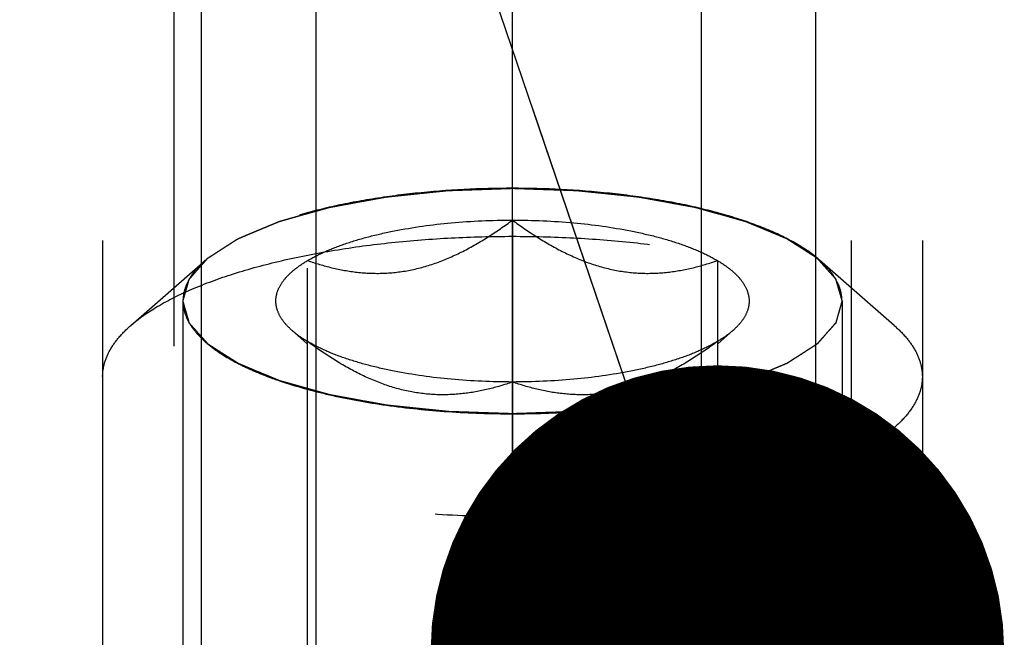
# Model space of a CAD drawing. Units: millimetres. Extents: x 0 to 594, y 0 to 420.
# Drawn here: x 309 to 315, y 292 to 296 of the extents above; entities that cross this region are included whole.
import ezdxf

# ---------------------------------------------------------------- set-up
doc = ezdxf.new("R2010")
doc.units = ezdxf.units.MM
doc.header["$LTSCALE"] = 32.67
doc.linetypes.add('CENTER', pattern=[0.6, 0.375, -0.075, 0.075, -0.075])
doc.linetypes.add('HIDDEN', pattern=[0.2, 0.1, -0.1])
doc.layers.get('0').update_dxf_attribs({"linetype": 'CONTINUOUS'})
for name, color, linetype in [('10021808_HP_HL', 7, 'CONTINUOUS'), ('10058670_AXIS', 7, 'CONTINUOUS'), ('10058670_CL', 7, 'CONTINUOUS'), ('10058670_HL', 7, 'CONTINUOUS'), ('231038-001-02-ED1_CL', 7, 'CONTINUOUS')]:
    doc.layers.add(name, color=color, linetype=linetype)
doc.styles.get("Standard").update_dxf_attribs({"font": 'TXT.SHX', "width": 0.7})
doc.dimstyles.get("Standard").update_dxf_attribs({"dimtxt": 3.5, "dimasz": 3.5, "dimexe": 0.18, "dimexo": 0.0625, "dimgap": 0.09, "dimtad": 1, "dimdec": 3, "dimdsep": 46, "dimtxsty": 'STANDARD', "dimblk": '_FILLED', "dimblk1": '_FILLED', "dimblk2": '_FILLED', "dimcen": 0.09, "dimclrt": 2, "dimadec": 0, "dimazin": 0, "dimtol": 1, "dimtp": 0.005, "dimtm": 0.005, "dimtfac": 1, "dimtdec": 3, "dimtofl": 0, "dimtmove": 0, "dimatfit": 3, "dimldrblk": '_FILLED', "dimfxl": 1, "dimtolj": 1, "dimarcsym": 0})

# ---------------------------------------------------------------- blocks, each defined once
blk = doc.blocks.new('_FILLED')
at = {"color": 0, "linetype": 'BYBLOCK'}
blk.add_solid([(0, 0), (-1, 0.125), (-1, -0.125)], dxfattribs=at)

msp = doc.modelspace()

# ---------------------------------------------------------------- linework, layer by layer
at = {"layer": '10021808_HP_HL', "color": 6, "linetype": 'HIDDEN'}
for p, q in [((311.9047, 294.866), (311.9047, 291.0596)), ((309.5762, 294.2231), (310.0325, 294.6225)), ((310.6547, 291.3064), (310.6547, 294.6192)), ((313.1547, 294.6192), (313.1547, 291.3064)), ((314.2332, 294.2231), (313.7768, 294.6225)), ((309.8947, 294.3723), (309.8947, 289.9182)), ((313.9147, 294.3723), (313.9147, 289.9182)), ((310.5603, 294.1927), (310.6526, 294.1119)), ((313.2491, 294.1927), (313.1568, 294.1119)), ((309.4047, 293.9119), (309.4047, 290.3786)), ((314.4047, 293.9119), (314.4047, 290.3786))]:
    msp.add_line(p, q, dxfattribs=at)
for points, knots in [([(309.8947, 294.3723), (309.8963, 294.3779), (309.8995, 294.389), (309.9042, 294.4057), (309.909, 294.4224), (309.9138, 294.4391), (309.9178, 294.453), (309.921, 294.4641), (309.9234, 294.4725), (309.9254, 294.4794), (309.927, 294.485), (309.9282, 294.4892), (309.9294, 294.4933), (309.9304, 294.4968), (309.9312, 294.4996), (309.9317, 294.5013), (309.9321, 294.5027), (309.9324, 294.5038), (309.9326, 294.5046), (309.9328, 294.5053), (309.9329, 294.5056), (309.9329, 294.5059), (309.9332, 294.5061), (309.9335, 294.5064), (309.934, 294.507), (309.9347, 294.5079), (309.9356, 294.5089), (309.9368, 294.5102), (309.9383, 294.5119), (309.9406, 294.5146), (309.9436, 294.5179), (309.9471, 294.5219), (309.9507, 294.5259), (309.9554, 294.5313), (309.9613, 294.538), (309.9684, 294.546), (309.9778, 294.5567), (309.9896, 294.5701), (310.0015, 294.5835), (310.0109, 294.5942), (310.018, 294.6022), (310.0239, 294.6089), (310.0286, 294.6142), (310.0322, 294.6183), (310.0357, 294.6223), (310.0387, 294.6256), (310.041, 294.6283), (310.0425, 294.63), (310.0437, 294.6313), (310.0446, 294.6323), (310.0453, 294.6331), (310.0458, 294.6337), (310.0461, 294.6341), (310.0463, 294.6343), (310.0467, 294.6345), (310.0472, 294.6348), (310.048, 294.6354), (310.0492, 294.6362), (310.0507, 294.6371), (310.0526, 294.6383), (310.055, 294.6399), (310.0588, 294.6423), (310.0636, 294.6454), (310.0694, 294.6491), (310.0751, 294.6528), (310.0828, 294.6578), (310.0924, 294.6639), (310.1039, 294.6713), (310.1192, 294.6812), (310.1384, 294.6935), (310.1576, 294.7059), (310.173, 294.7157), (310.1845, 294.7232), (310.1941, 294.7293), (310.2017, 294.7343), (310.2075, 294.738), (310.2132, 294.7417), (310.218, 294.7447), (310.2219, 294.7472), (310.2243, 294.7488), (310.2262, 294.75), (310.2276, 294.7509), (310.2288, 294.7517), (310.2297, 294.7522), (310.2302, 294.7525), (310.2305, 294.7528), (310.231, 294.753), (310.2317, 294.7533), (310.2328, 294.7537), (310.2345, 294.7544), (310.2364, 294.7552), (310.2391, 294.7563), (310.2424, 294.7577), (310.2476, 294.7599), (310.2542, 294.7627), (310.2621, 294.766), (310.27, 294.7693), (310.2806, 294.7737), (310.2937, 294.7792), (310.3095, 294.7858), (310.3306, 294.7946), (310.3569, 294.8056), (310.3833, 294.8166), (310.4044, 294.8254), (310.4202, 294.832), (310.4333, 294.8375), (310.4439, 294.8419), (310.4518, 294.8452), (310.4597, 294.8485), (310.4663, 294.8513), (310.4715, 294.8535), (310.4748, 294.8549), (310.4775, 294.856), (310.4794, 294.8568), (310.4811, 294.8575), (310.4824, 294.858), (310.4833, 294.8585), (310.4846, 294.8588), (310.4861, 294.8592), (310.4881, 294.8598), (310.4905, 294.8604), (310.4937, 294.8613), (310.4976, 294.8624), (310.5039, 294.8642), (310.5118, 294.8664), (310.5213, 294.8691), (310.5308, 294.8717), (310.5434, 294.8753), (310.5592, 294.8797), (310.5781, 294.8851), (310.6034, 294.8922), (310.635, 294.901), (310.6665, 294.9099), (310.6918, 294.917), (310.7107, 294.9223), (310.7297, 294.9276), (310.7455, 294.9321), (310.7581, 294.9356), (310.766, 294.9378), (310.7723, 294.9396), (310.777, 294.9409), (310.781, 294.942), (310.7838, 294.9428), (310.7854, 294.9433), (310.7865, 294.9436), (310.7879, 294.9438), (310.7897, 294.9442), (310.7928, 294.9448), (310.7973, 294.9456), (310.8027, 294.9466), (310.8099, 294.9479), (310.8189, 294.9495), (310.8333, 294.9522), (310.8513, 294.9555), (310.873, 294.9595), (310.8946, 294.9634), (310.9234, 294.9687), (310.9594, 294.9753), (310.9954, 294.9819), (311.0242, 294.9872), (311.0458, 294.9912), (311.0674, 294.9951), (311.0854, 294.9984), (311.0998, 295.0011), (311.1088, 295.0027), (311.116, 295.004), (311.1214, 295.005), (311.1259, 295.0058), (311.1291, 295.0064), (311.1309, 295.0068), (311.1322, 295.007), (311.1337, 295.0072), (311.1357, 295.0074), (311.1391, 295.0077), (311.144, 295.0082), (311.1498, 295.0088), (311.1576, 295.0097), (311.1674, 295.0107), (311.183, 295.0123), (311.2026, 295.0144), (311.226, 295.0168), (311.2495, 295.0193), (311.2807, 295.0225), (311.3198, 295.0266), (311.3589, 295.0307), (311.3902, 295.034), (311.4136, 295.0364), (311.437, 295.0389), (311.4566, 295.0409), (311.4722, 295.0426), (311.482, 295.0436), (311.4898, 295.0444), (311.4957, 295.045), (311.5005, 295.0455), (311.504, 295.0459), (311.5059, 295.0461), (311.5074, 295.0463), (311.5089, 295.0463), (311.511, 295.0464), (311.5146, 295.0465), (311.5198, 295.0467), (311.526, 295.0469), (311.5343, 295.0472), (311.5446, 295.0475), (311.5612, 295.0481), (311.5819, 295.0488), (311.6067, 295.0496), (311.6315, 295.0505), (311.6646, 295.0516), (311.706, 295.053), (311.7557, 295.0547), (311.8219, 295.057), (311.8716, 295.0587), (311.9047, 295.0598)], [0, 0, 0, 0, 0.015625, 0.03125, 0.046875, 0.0625, 0.078125, 0.085938, 0.09375, 0.101562, 0.105469, 0.109375, 0.113281, 0.117188, 0.119141, 0.121094, 0.12207, 0.123047, 0.124023, 0.124512, 0.124756, 0.125, 0.125244, 0.125488, 0.125977, 0.126953, 0.12793, 0.128906, 0.130859, 0.132812, 0.136719, 0.140625, 0.144531, 0.148438, 0.15625, 0.164062, 0.171875, 0.1875, 0.203125, 0.210938, 0.21875, 0.226562, 0.230469, 0.234375, 0.238281, 0.242188, 0.244141, 0.246094, 0.24707, 0.248047, 0.249023, 0.249512, 0.249756, 0.25, 0.250244, 0.250488, 0.250977, 0.251953, 0.25293, 0.253906, 0.255859, 0.257812, 0.261719, 0.265625, 0.269531, 0.273438, 0.28125, 0.289062, 0.296875, 0.3125, 0.328125, 0.335938, 0.34375, 0.351562, 0.355469, 0.359375, 0.363281, 0.367188, 0.369141, 0.371094, 0.37207, 0.373047, 0.374023, 0.374512, 0.374756, 0.375, 0.375244, 0.375488, 0.375977, 0.376953, 0.37793, 0.378906, 0.380859, 0.382812, 0.386719, 0.390625, 0.394531, 0.398438, 0.40625, 0.414062, 0.421875, 0.4375, 0.453125, 0.460938, 0.46875, 0.476562, 0.480469, 0.484375, 0.488281, 0.492188, 0.494141, 0.496094, 0.49707, 0.498047, 0.499023, 0.499512, 0.5, 0.500488, 0.500977, 0.501953, 0.50293, 0.503906, 0.505859, 0.507812, 0.511719, 0.515625, 0.519531, 0.523438, 0.53125, 0.539062, 0.546875, 0.5625, 0.578125, 0.585938, 0.59375, 0.601562, 0.609375, 0.613281, 0.617188, 0.619141, 0.621094, 0.623047, 0.624023, 0.624512, 0.625, 0.625488, 0.625977, 0.626953, 0.628906, 0.630859, 0.632812, 0.636719, 0.640625, 0.648438, 0.65625, 0.664062, 0.671875, 0.6875, 0.703125, 0.710938, 0.71875, 0.726562, 0.734375, 0.738281, 0.742188, 0.744141, 0.746094, 0.748047, 0.749023, 0.749512, 0.75, 0.750488, 0.750977, 0.751953, 0.753906, 0.755859, 0.757812, 0.761719, 0.765625, 0.773438, 0.78125, 0.789062, 0.796875, 0.8125, 0.828125, 0.835938, 0.84375, 0.851562, 0.859375, 0.863281, 0.867188, 0.869141, 0.871094, 0.873047, 0.874023, 0.874512, 0.875, 0.875488, 0.875977, 0.876953, 0.878906, 0.880859, 0.882812, 0.886719, 0.890625, 0.898438, 0.90625, 0.914062, 0.921875, 0.9375, 0.953125, 0.96875, 1, 1, 1, 1]), ([(313.7768, 294.6225), (313.7368, 294.6576), (313.6403, 294.7241), (313.4703, 294.8075), (313.266, 294.8816), (313.0318, 294.9446), (312.7726, 294.9952), (312.3951, 295.0454), (311.9047, 295.0696), (311.4142, 295.0454), (311.0367, 294.9952), (310.7776, 294.9446), (310.5434, 294.8816), (310.3391, 294.8075), (310.1691, 294.7241), (310.0726, 294.6576), (310.0325, 294.6225)], [0, 0, 0, 0, 0.040922, 0.089406, 0.145196, 0.207584, 0.275558, 0.347893, 0.5, 0.652107, 0.724442, 0.792416, 0.854804, 0.910594, 0.959078, 1, 1, 1, 1]), ([(311.9047, 295.0598), (311.9372, 295.0587), (311.986, 295.0571), (312.0511, 295.0549), (312.0999, 295.0532), (312.1406, 295.0519), (312.1731, 295.0508), (312.1975, 295.05), (312.2219, 295.0492), (312.2422, 295.0485), (312.2585, 295.0479), (312.2687, 295.0476), (312.2768, 295.0473), (312.2829, 295.0471), (312.288, 295.0469), (312.2915, 295.0468), (312.2936, 295.0467), (312.2951, 295.0467), (312.2966, 295.0465), (312.2985, 295.0464), (312.3019, 295.046), (312.3068, 295.0455), (312.3127, 295.0449), (312.3205, 295.0441), (312.3303, 295.0431), (312.3459, 295.0415), (312.3655, 295.0394), (312.389, 295.037), (312.4124, 295.0346), (312.4437, 295.0314), (312.4829, 295.0273), (312.522, 295.0233), (312.5533, 295.02), (312.5767, 295.0176), (312.6002, 295.0152), (312.6198, 295.0132), (312.6354, 295.0116), (312.6452, 295.0105), (312.653, 295.0097), (312.6589, 295.0091), (312.6638, 295.0086), (312.6672, 295.0083), (312.6692, 295.0081), (312.6707, 295.008), (312.672, 295.0077), (312.6738, 295.0074), (312.6769, 295.0068), (312.6815, 295.006), (312.6869, 295.005), (312.6941, 295.0037), (312.7031, 295.002), (312.7175, 294.9994), (312.7356, 294.9961), (312.7572, 294.9922), (312.7789, 294.9882), (312.8077, 294.983), (312.8438, 294.9764), (312.8799, 294.9699), (312.9088, 294.9646), (312.9304, 294.9607), (312.9521, 294.9567), (312.9701, 294.9535), (312.9845, 294.9508), (312.9935, 294.9492), (313.0008, 294.9479), (313.0062, 294.9469), (313.0107, 294.9461), (313.0138, 294.9455), (313.0156, 294.9452), (313.017, 294.945), (313.0182, 294.9446), (313.0198, 294.9442), (313.0226, 294.9434), (313.0267, 294.9422), (313.0315, 294.9409), (313.0379, 294.9391), (313.046, 294.9368), (313.0588, 294.9332), (313.0749, 294.9287), (313.0942, 294.9233), (313.1135, 294.9179), (313.1393, 294.9107), (313.1715, 294.9017), (313.2037, 294.8927), (313.2294, 294.8855), (313.2487, 294.8801), (313.2648, 294.8756), (313.2777, 294.872), (313.2873, 294.8693), (313.297, 294.8666), (313.305, 294.8643), (313.3115, 294.8625), (313.3155, 294.8614), (313.3187, 294.8605), (313.3211, 294.8598), (313.3231, 294.8592), (313.3246, 294.8588), (313.3253, 294.8586), (313.326, 294.8585), (313.3264, 294.8582), (313.3271, 294.858), (313.3282, 294.8575), (313.3299, 294.8568), (313.3318, 294.856), (313.3344, 294.8549), (313.3376, 294.8536), (313.3428, 294.8514), (313.3493, 294.8487), (313.3571, 294.8455), (313.3649, 294.8422), (313.3752, 294.8379), (313.3882, 294.8325), (313.4038, 294.826), (313.4245, 294.8174), (313.4505, 294.8066), (313.4764, 294.7958), (313.4971, 294.7872), (313.5127, 294.7807), (313.5257, 294.7753), (313.5361, 294.771), (313.5438, 294.7677), (313.5516, 294.7645), (313.5581, 294.7618), (313.5633, 294.7596), (313.5665, 294.7583), (313.5691, 294.7572), (313.5711, 294.7564), (313.5727, 294.7557), (313.5738, 294.7552), (313.5745, 294.755), (313.575, 294.7548), (313.5753, 294.7545), (313.5758, 294.7542), (313.5766, 294.7537), (313.5779, 294.7529), (313.5793, 294.752), (313.5812, 294.7508), (313.5836, 294.7492), (313.5875, 294.7468), (313.5923, 294.7437), (313.5981, 294.74), (313.6039, 294.7363), (313.6116, 294.7314), (313.6213, 294.7252), (313.6329, 294.7178), (313.6483, 294.708), (313.6676, 294.6956), (313.687, 294.6833), (313.7024, 294.6735), (313.714, 294.6661), (313.7236, 294.6599), (313.7314, 294.655), (313.7372, 294.6513), (313.743, 294.6476), (313.7478, 294.6445), (313.7516, 294.6421), (313.7541, 294.6405), (313.756, 294.6393), (313.7574, 294.6384), (313.7586, 294.6376), (313.7595, 294.6371), (313.76, 294.6368), (313.7604, 294.6365), (313.7605, 294.6363), (313.7609, 294.6359), (313.7614, 294.6354), (313.7621, 294.6345), (313.763, 294.6335), (313.7642, 294.6322), (313.7657, 294.6305), (313.7681, 294.6278), (313.7711, 294.6245), (313.7747, 294.6205), (313.7783, 294.6165), (313.783, 294.6111), (313.789, 294.6044), (313.7962, 294.5964), (313.8057, 294.5857), (313.8177, 294.5724), (313.8296, 294.559), (313.8392, 294.5483), (313.8463, 294.5403), (313.8523, 294.5336), (313.8571, 294.5283), (313.8607, 294.5243), (313.8643, 294.5202), (313.8673, 294.5169), (313.8696, 294.5142), (313.8711, 294.5126), (313.8723, 294.5112), (313.8732, 294.5102), (313.874, 294.5094), (313.8745, 294.5088), (313.8748, 294.5085), (313.8751, 294.5082), (313.8751, 294.5079), (313.8752, 294.5076), (313.8754, 294.507), (313.8756, 294.5061), (313.876, 294.505), (313.8764, 294.5036), (313.8769, 294.5018), (313.8777, 294.499), (313.8787, 294.4955), (313.88, 294.4912), (313.8812, 294.487), (313.8829, 294.4813), (313.8849, 294.4742), (313.8874, 294.4658), (313.8907, 294.4544), (313.8948, 294.4403), (313.8998, 294.4233), (313.9048, 294.4063), (313.9097, 294.3893), (313.913, 294.378), (313.9147, 294.3723)], [0, 0, 0, 0, 0.03125, 0.046875, 0.0625, 0.078125, 0.085938, 0.09375, 0.101562, 0.109375, 0.113281, 0.117188, 0.119141, 0.121094, 0.123047, 0.124023, 0.124512, 0.125, 0.125488, 0.125977, 0.126953, 0.128906, 0.130859, 0.132812, 0.136719, 0.140625, 0.148438, 0.15625, 0.164062, 0.171875, 0.1875, 0.203125, 0.210938, 0.21875, 0.226562, 0.234375, 0.238281, 0.242188, 0.244141, 0.246094, 0.248047, 0.249023, 0.249512, 0.25, 0.250488, 0.250977, 0.251953, 0.253906, 0.255859, 0.257812, 0.261719, 0.265625, 0.273438, 0.28125, 0.289062, 0.296875, 0.3125, 0.328125, 0.335938, 0.34375, 0.351562, 0.359375, 0.363281, 0.367188, 0.369141, 0.371094, 0.373047, 0.374023, 0.374512, 0.375, 0.375488, 0.375977, 0.376953, 0.378906, 0.380859, 0.382812, 0.386719, 0.390625, 0.398438, 0.40625, 0.414062, 0.421875, 0.4375, 0.453125, 0.460938, 0.46875, 0.476562, 0.480469, 0.484375, 0.488281, 0.492188, 0.494141, 0.496094, 0.49707, 0.498047, 0.499023, 0.499512, 0.499756, 0.5, 0.500244, 0.500488, 0.500977, 0.501953, 0.50293, 0.503906, 0.505859, 0.507812, 0.511719, 0.515625, 0.519531, 0.523438, 0.53125, 0.539062, 0.546875, 0.5625, 0.578125, 0.585938, 0.59375, 0.601562, 0.605469, 0.609375, 0.613281, 0.617188, 0.619141, 0.621094, 0.62207, 0.623047, 0.624023, 0.624512, 0.624756, 0.625, 0.625244, 0.625488, 0.625977, 0.626953, 0.62793, 0.628906, 0.630859, 0.632812, 0.636719, 0.640625, 0.644531, 0.648438, 0.65625, 0.664062, 0.671875, 0.6875, 0.703125, 0.710938, 0.71875, 0.726562, 0.730469, 0.734375, 0.738281, 0.742188, 0.744141, 0.746094, 0.74707, 0.748047, 0.749023, 0.749512, 0.749756, 0.75, 0.750244, 0.750488, 0.750977, 0.751953, 0.75293, 0.753906, 0.755859, 0.757812, 0.761719, 0.765625, 0.769531, 0.773438, 0.78125, 0.789062, 0.796875, 0.8125, 0.828125, 0.835938, 0.84375, 0.851562, 0.855469, 0.859375, 0.863281, 0.867188, 0.869141, 0.871094, 0.87207, 0.873047, 0.874023, 0.874512, 0.874756, 0.875, 0.875244, 0.875488, 0.875977, 0.876953, 0.87793, 0.878906, 0.880859, 0.882812, 0.886719, 0.890625, 0.894531, 0.898438, 0.90625, 0.914062, 0.921875, 0.9375, 0.953125, 0.96875, 0.984375, 1, 1, 1, 1]), ([(310.6547, 294.6192), (310.6885, 294.6392), (310.7636, 294.6769), (310.8881, 294.7247), (311.0297, 294.7667), (311.2447, 294.8153), (311.5381, 294.8554), (311.78, 294.866), (311.9047, 294.866)], [0, 0, 0, 0, 0.091603, 0.195506, 0.310715, 0.435913, 0.709254, 1, 1, 1, 1]), ([(310.6547, 294.6192), (310.7035, 294.6023), (310.8032, 294.5726), (310.9581, 294.5444), (311.1185, 294.5377), (311.2822, 294.5569), (311.4453, 294.603), (311.6044, 294.6731), (311.7581, 294.7621), (311.8563, 294.8302), (311.9047, 294.866)], [0, 0, 0, 0, 0.115992, 0.23326, 0.352693, 0.475311, 0.601742, 0.731838, 0.864871, 1, 1, 1, 1]), ([(311.9047, 294.866), (312.0293, 294.866), (312.2713, 294.8554), (312.5647, 294.8153), (312.7796, 294.7667), (312.9213, 294.7247), (313.0458, 294.6769), (313.1209, 294.6392), (313.1547, 294.6192)], [0, 0, 0, 0, 0.290746, 0.564087, 0.689285, 0.804494, 0.908397, 1, 1, 1, 1]), ([(311.9047, 294.866), (311.953, 294.8302), (312.0512, 294.7621), (312.2049, 294.6731), (312.3641, 294.603), (312.5271, 294.5569), (312.6908, 294.5377), (312.8513, 294.5444), (313.0062, 294.5726), (313.1059, 294.6023), (313.1547, 294.6192)], [0, 0, 0, 0, 0.135129, 0.268162, 0.398258, 0.52469, 0.647307, 0.76674, 0.884008, 1, 1, 1, 1]), ([(309.5762, 294.2231), (309.626, 294.2667), (309.746, 294.3494), (309.9575, 294.4531), (310.2116, 294.5453), (310.5028, 294.6237), (310.8251, 294.6866), (311.1714, 294.7326), (311.5339, 294.7607), (311.9047, 294.7701), (312.2754, 294.7607), (312.638, 294.7326), (312.9842, 294.6866), (313.3065, 294.6237), (313.5978, 294.5453), (313.8519, 294.4531), (314.0633, 294.3494), (314.1833, 294.2667), (314.2332, 294.2231)], [0, 0, 0, 0, 0.040919, 0.089399, 0.145183, 0.207565, 0.275532, 0.347859, 0.423171, 0.5, 0.576829, 0.652141, 0.724468, 0.792435, 0.854817, 0.910601, 0.959081, 1, 1, 1, 1]), ([(310.0325, 294.6225), (310.0111, 294.6038), (309.9729, 294.5658), (309.9283, 294.5031), (309.901, 294.4384), (309.8947, 294.3938), (309.8947, 294.3723)], [0, 0, 0, 0, 0.289869, 0.54755, 0.780633, 1, 1, 1, 1]), ([(310.5602, 294.1927), (310.542, 294.2087), (310.51, 294.2412), (310.4754, 294.2962), (310.4591, 294.3534), (310.4626, 294.4115), (310.4855, 294.468), (310.5262, 294.5222), (310.5837, 294.5738), (310.6295, 294.6042), (310.6547, 294.6192)], [0, 0, 0, 0, 0.135208, 0.252847, 0.358852, 0.461758, 0.57098, 0.694238, 0.836487, 1, 1, 1, 1]), ([(313.1547, 294.6192), (313.1799, 294.6042), (313.2257, 294.5738), (313.2832, 294.5222), (313.3238, 294.468), (313.3467, 294.4115), (313.3502, 294.3534), (313.3339, 294.2962), (313.2994, 294.2412), (313.2673, 294.2087), (313.2491, 294.1927)], [0, 0, 0, 0, 0.163513, 0.305762, 0.42902, 0.538242, 0.641148, 0.747153, 0.864792, 1, 1, 1, 1]), ([(313.9147, 294.3723), (313.9147, 294.3938), (313.9084, 294.4384), (313.881, 294.5031), (313.8365, 294.5658), (313.7982, 294.6038), (313.7768, 294.6225)], [0, 0, 0, 0, 0.219367, 0.45245, 0.710131, 1, 1, 1, 1]), ([(311.9047, 293.6849), (311.8721, 293.686), (311.8233, 293.6876), (311.7583, 293.6898), (311.7095, 293.6914), (311.6688, 293.6928), (311.6363, 293.6939), (311.6119, 293.6947), (311.5875, 293.6955), (311.5671, 293.6962), (311.5509, 293.6967), (311.5407, 293.6971), (311.5326, 293.6974), (311.5265, 293.6976), (311.5214, 293.6977), (311.5178, 293.6978), (311.5158, 293.6979), (311.5142, 293.6979), (311.5128, 293.6981), (311.5108, 293.6983), (311.5074, 293.6987), (311.5025, 293.6992), (311.4967, 293.6998), (311.4888, 293.7006), (311.4791, 293.7016), (311.4634, 293.7032), (311.4439, 293.7052), (311.4204, 293.7077), (311.3969, 293.7101), (311.3656, 293.7133), (311.3265, 293.7174), (311.2874, 293.7214), (311.2561, 293.7246), (311.2326, 293.7271), (311.2091, 293.7295), (311.1896, 293.7315), (311.1739, 293.7331), (311.1642, 293.7341), (311.1563, 293.7349), (311.1505, 293.7355), (311.1456, 293.736), (311.1421, 293.7364), (311.1402, 293.7366), (311.1387, 293.7367), (311.1374, 293.737), (311.1356, 293.7373), (311.1324, 293.7379), (311.1279, 293.7387), (311.1225, 293.7397), (311.1153, 293.741), (311.1063, 293.7427), (311.0918, 293.7453), (311.0738, 293.7486), (311.0521, 293.7525), (311.0305, 293.7564), (311.0016, 293.7617), (310.9655, 293.7682), (310.9295, 293.7748), (310.9006, 293.7801), (310.879, 293.784), (310.8573, 293.7879), (310.8393, 293.7912), (310.8248, 293.7938), (310.8158, 293.7955), (310.8086, 293.7968), (310.8032, 293.7978), (310.7987, 293.7986), (310.7955, 293.7992), (310.7937, 293.7995), (310.7923, 293.7997), (310.7912, 293.8001), (310.7895, 293.8005), (310.7867, 293.8013), (310.7827, 293.8024), (310.7779, 293.8038), (310.7714, 293.8056), (310.7634, 293.8078), (310.7505, 293.8114), (310.7344, 293.816), (310.7151, 293.8214), (310.6958, 293.8268), (310.6701, 293.834), (310.6379, 293.843), (310.6057, 293.852), (310.5799, 293.8592), (310.5606, 293.8646), (310.5445, 293.8691), (310.5317, 293.8727), (310.522, 293.8754), (310.5124, 293.8781), (310.5043, 293.8804), (310.4979, 293.8822), (310.4939, 293.8833), (310.4906, 293.8842), (310.4882, 293.8849), (310.4862, 293.8854), (310.4848, 293.8858), (310.484, 293.8861), (310.4834, 293.8862), (310.4829, 293.8864), (310.4823, 293.8867), (310.4811, 293.8872), (310.4795, 293.8878), (310.4776, 293.8887), (310.475, 293.8897), (310.4717, 293.8911), (310.4665, 293.8932), (310.46, 293.8959), (310.4523, 293.8992), (310.4445, 293.9024), (310.4341, 293.9067), (310.4211, 293.9121), (310.4056, 293.9186), (310.3848, 293.9273), (310.3589, 293.9381), (310.333, 293.9489), (310.3122, 293.9575), (310.2966, 293.964), (310.2837, 293.9694), (310.2733, 293.9737), (310.2655, 293.9769), (310.2577, 293.9802), (310.2513, 293.9829), (310.2461, 293.985), (310.2428, 293.9864), (310.2402, 293.9875), (310.2383, 293.9883), (310.2367, 293.989), (310.2355, 293.9894), (310.2349, 293.9897), (310.2344, 293.9899), (310.234, 293.9901), (310.2335, 293.9904), (310.2327, 293.991), (310.2315, 293.9918), (310.2301, 293.9927), (310.2281, 293.9939), (310.2257, 293.9954), (310.2218, 293.9979), (310.217, 294.001), (310.2112, 294.0047), (310.2054, 294.0084), (310.1977, 294.0133), (310.1881, 294.0195), (310.1765, 294.0269), (310.161, 294.0367), (310.1417, 294.049), (310.1224, 294.0613), (310.107, 294.0712), (310.0954, 294.0786), (310.0857, 294.0847), (310.078, 294.0897), (310.0722, 294.0934), (310.0664, 294.0971), (310.0616, 294.1001), (310.0577, 294.1026), (310.0553, 294.1041), (310.0534, 294.1054), (310.0519, 294.1063), (310.0507, 294.1071), (310.0499, 294.1076), (310.0494, 294.1079), (310.049, 294.1081), (310.0488, 294.1084), (310.0485, 294.1087), (310.048, 294.1093), (310.0472, 294.1102), (310.0463, 294.1112), (310.0451, 294.1125), (310.0436, 294.1142), (310.0413, 294.1168), (310.0383, 294.1202), (310.0347, 294.1242), (310.0311, 294.1282), (310.0263, 294.1335), (310.0204, 294.1402), (310.0132, 294.1482), (310.0036, 294.1589), (309.9917, 294.1723), (309.9797, 294.1857), (309.9702, 294.1964), (309.963, 294.2044), (309.957, 294.2111), (309.9523, 294.2164), (309.9487, 294.2204), (309.9451, 294.2244), (309.9421, 294.2278), (309.9397, 294.2304), (309.9382, 294.2321), (309.937, 294.2334), (309.9361, 294.2344), (309.9354, 294.2353), (309.9348, 294.2359), (309.9346, 294.2362), (309.9343, 294.2364), (309.9343, 294.2367), (309.9341, 294.2371), (309.934, 294.2377), (309.9337, 294.2386), (309.9334, 294.2396), (309.933, 294.2411), (309.9325, 294.2428), (309.9316, 294.2457), (309.9306, 294.2492), (309.9294, 294.2534), (309.9281, 294.2577), (309.9265, 294.2633), (309.9244, 294.2704), (309.9219, 294.2789), (309.9186, 294.2902), (309.9145, 294.3044), (309.9095, 294.3214), (309.9046, 294.3384), (309.8996, 294.3553), (309.8963, 294.3667), (309.8947, 294.3723)], [0, 0, 0, 0, 0.03125, 0.046875, 0.0625, 0.078125, 0.085938, 0.09375, 0.101562, 0.109375, 0.113281, 0.117188, 0.119141, 0.121094, 0.123047, 0.124023, 0.124512, 0.125, 0.125488, 0.125977, 0.126953, 0.128906, 0.130859, 0.132812, 0.136719, 0.140625, 0.148438, 0.15625, 0.164062, 0.171875, 0.1875, 0.203125, 0.210938, 0.21875, 0.226562, 0.234375, 0.238281, 0.242188, 0.244141, 0.246094, 0.248047, 0.249023, 0.249512, 0.25, 0.250488, 0.250977, 0.251953, 0.253906, 0.255859, 0.257812, 0.261719, 0.265625, 0.273438, 0.28125, 0.289062, 0.296875, 0.3125, 0.328125, 0.335938, 0.34375, 0.351562, 0.359375, 0.363281, 0.367188, 0.369141, 0.371094, 0.373047, 0.374023, 0.374512, 0.375, 0.375488, 0.375977, 0.376953, 0.378906, 0.380859, 0.382812, 0.386719, 0.390625, 0.398438, 0.40625, 0.414062, 0.421875, 0.4375, 0.453125, 0.460938, 0.46875, 0.476562, 0.480469, 0.484375, 0.488281, 0.492188, 0.494141, 0.496094, 0.49707, 0.498047, 0.499023, 0.499512, 0.499756, 0.5, 0.500244, 0.500488, 0.500977, 0.501953, 0.50293, 0.503906, 0.505859, 0.507812, 0.511719, 0.515625, 0.519531, 0.523438, 0.53125, 0.539062, 0.546875, 0.5625, 0.578125, 0.585938, 0.59375, 0.601562, 0.605469, 0.609375, 0.613281, 0.617188, 0.619141, 0.621094, 0.62207, 0.623047, 0.624023, 0.624512, 0.624756, 0.625, 0.625244, 0.625488, 0.625977, 0.626953, 0.62793, 0.628906, 0.630859, 0.632812, 0.636719, 0.640625, 0.644531, 0.648438, 0.65625, 0.664062, 0.671875, 0.6875, 0.703125, 0.710938, 0.71875, 0.726562, 0.730469, 0.734375, 0.738281, 0.742188, 0.744141, 0.746094, 0.74707, 0.748047, 0.749023, 0.749512, 0.749756, 0.75, 0.750244, 0.750488, 0.750977, 0.751953, 0.75293, 0.753906, 0.755859, 0.757812, 0.761719, 0.765625, 0.769531, 0.773438, 0.78125, 0.789062, 0.796875, 0.8125, 0.828125, 0.835938, 0.84375, 0.851562, 0.855469, 0.859375, 0.863281, 0.867188, 0.869141, 0.871094, 0.87207, 0.873047, 0.874023, 0.874512, 0.874756, 0.875, 0.875244, 0.875488, 0.875977, 0.876953, 0.87793, 0.878906, 0.880859, 0.882812, 0.886719, 0.890625, 0.894531, 0.898438, 0.90625, 0.914062, 0.921875, 0.9375, 0.953125, 0.96875, 0.984375, 1, 1, 1, 1]), ([(309.8947, 294.3723), (309.8947, 294.3496), (309.9017, 294.3025), (309.9323, 294.2343), (309.9818, 294.1684), (310.0494, 294.105), (310.1346, 294.0443), (310.2364, 293.9869), (310.3541, 293.9332), (310.5376, 293.8645), (310.7989, 293.7931), (311.1434, 293.7314), (311.5167, 293.6934), (311.9047, 293.6805), (312.2927, 293.6934), (312.666, 293.7314), (313.0104, 293.7931), (313.2718, 293.8645), (313.4553, 293.9332), (313.573, 293.9869), (313.6748, 294.0443), (313.7599, 294.105), (313.8276, 294.1684), (313.8771, 294.2343), (313.9076, 294.3025), (313.9147, 294.3496), (313.9147, 294.3723)], [0, 0, 0, 0, 0.015147, 0.031338, 0.04939, 0.069848, 0.093009, 0.118993, 0.14779, 0.179298, 0.249703, 0.32832, 0.412683, 0.5, 0.587317, 0.67168, 0.750297, 0.820702, 0.85221, 0.881007, 0.906991, 0.930152, 0.95061, 0.968662, 0.984853, 1, 1, 1, 1]), ([(313.9147, 294.3723), (313.9131, 294.3668), (313.9099, 294.3556), (313.9051, 294.339), (313.9003, 294.3223), (313.8955, 294.3056), (313.8915, 294.2917), (313.8884, 294.2805), (313.886, 294.2722), (313.884, 294.2652), (313.8824, 294.2597), (313.8812, 294.2555), (313.88, 294.2513), (313.879, 294.2478), (313.8782, 294.2451), (313.8777, 294.2433), (313.8773, 294.2419), (313.877, 294.2409), (313.8767, 294.24), (313.8766, 294.2394), (313.8765, 294.2391), (313.8764, 294.2388), (313.8762, 294.2386), (313.8759, 294.2382), (313.8754, 294.2376), (313.8746, 294.2368), (313.8737, 294.2358), (313.8726, 294.2345), (313.8711, 294.2328), (313.8687, 294.2301), (313.8658, 294.2268), (313.8622, 294.2228), (313.8587, 294.2187), (313.854, 294.2134), (313.8481, 294.2067), (313.841, 294.1987), (313.8315, 294.188), (313.8197, 294.1746), (313.8079, 294.1612), (313.7984, 294.1505), (313.7914, 294.1425), (313.7855, 294.1358), (313.7807, 294.1304), (313.7772, 294.1264), (313.7736, 294.1224), (313.7707, 294.1191), (313.7683, 294.1164), (313.7669, 294.1147), (313.7657, 294.1134), (313.7648, 294.1124), (313.764, 294.1115), (313.7635, 294.1109), (313.7632, 294.1106), (313.7631, 294.1104), (313.7626, 294.1101), (313.7622, 294.1098), (313.7613, 294.1093), (313.7601, 294.1085), (313.7587, 294.1076), (313.7568, 294.1064), (313.7544, 294.1048), (313.7505, 294.1023), (313.7457, 294.0993), (313.74, 294.0956), (313.7342, 294.0919), (313.7266, 294.0869), (313.717, 294.0807), (313.7055, 294.0733), (313.6901, 294.0635), (313.6709, 294.0511), (313.6517, 294.0388), (313.6364, 294.0289), (313.6249, 294.0215), (313.6153, 294.0153), (313.6076, 294.0104), (313.6019, 294.0067), (313.5961, 294.003), (313.5913, 293.9999), (313.5875, 293.9975), (313.5851, 293.9959), (313.5832, 293.9947), (313.5817, 293.9938), (313.5805, 293.993), (313.5797, 293.9924), (313.5792, 293.9921), (313.5789, 293.9919), (313.5783, 293.9917), (313.5777, 293.9914), (313.5765, 293.9909), (313.5749, 293.9902), (313.5729, 293.9894), (313.5703, 293.9883), (313.567, 293.9869), (313.5617, 293.9847), (313.5551, 293.982), (313.5472, 293.9787), (313.5393, 293.9754), (313.5288, 293.971), (313.5156, 293.9655), (313.4998, 293.9589), (313.4787, 293.9501), (313.4524, 293.9391), (313.4261, 293.9281), (313.405, 293.9192), (313.3892, 293.9126), (313.376, 293.9071), (313.3655, 293.9027), (313.3576, 293.8994), (313.3497, 293.8961), (313.3431, 293.8934), (313.3378, 293.8912), (313.3345, 293.8898), (313.3319, 293.8887), (313.3299, 293.8879), (313.3283, 293.8872), (313.3269, 293.8866), (313.326, 293.8862), (313.3248, 293.8859), (313.3232, 293.8854), (313.3212, 293.8849), (313.3189, 293.8842), (313.3157, 293.8833), (313.3118, 293.8822), (313.3054, 293.8805), (313.2975, 293.8782), (313.2881, 293.8756), (313.2786, 293.8729), (313.266, 293.8694), (313.2502, 293.8649), (313.2312, 293.8596), (313.206, 293.8525), (313.1744, 293.8436), (313.1428, 293.8348), (313.1176, 293.8277), (313.0986, 293.8224), (313.0797, 293.817), (313.0639, 293.8126), (313.0512, 293.809), (313.0434, 293.8068), (313.037, 293.8051), (313.0323, 293.8037), (313.0284, 293.8026), (313.0256, 293.8018), (313.024, 293.8014), (313.0229, 293.801), (313.0215, 293.8008), (313.0197, 293.8005), (313.0165, 293.7999), (313.012, 293.7991), (313.0066, 293.7981), (312.9994, 293.7968), (312.9904, 293.7951), (312.976, 293.7925), (312.958, 293.7892), (312.9364, 293.7852), (312.9148, 293.7813), (312.886, 293.776), (312.85, 293.7694), (312.814, 293.7628), (312.7851, 293.7575), (312.7635, 293.7535), (312.7419, 293.7496), (312.7239, 293.7462), (312.7095, 293.7436), (312.7005, 293.742), (312.6933, 293.7406), (312.6879, 293.7396), (312.6834, 293.7388), (312.6803, 293.7382), (312.6785, 293.7379), (312.6771, 293.7376), (312.6756, 293.7375), (312.6737, 293.7373), (312.6703, 293.737), (312.6654, 293.7364), (312.6595, 293.7358), (312.6517, 293.735), (312.6419, 293.734), (312.6263, 293.7324), (312.6068, 293.7303), (312.5833, 293.7279), (312.5599, 293.7254), (312.5286, 293.7221), (312.4895, 293.7181), (312.4505, 293.714), (312.4192, 293.7107), (312.3958, 293.7082), (312.3723, 293.7058), (312.3528, 293.7037), (312.3371, 293.7021), (312.3274, 293.7011), (312.3196, 293.7003), (312.3137, 293.6997), (312.3088, 293.6992), (312.3054, 293.6988), (312.3034, 293.6986), (312.302, 293.6984), (312.3004, 293.6984), (312.2984, 293.6983), (312.2947, 293.6982), (312.2896, 293.698), (312.2833, 293.6978), (312.2751, 293.6975), (312.2647, 293.6972), (312.2482, 293.6966), (312.2275, 293.6959), (312.2026, 293.695), (312.1778, 293.6942), (312.1447, 293.6931), (312.1033, 293.6917), (312.0537, 293.69), (311.9874, 293.6877), (311.9378, 293.686), (311.9047, 293.6849)], [0, 0, 0, 0, 0.015625, 0.03125, 0.046875, 0.0625, 0.078125, 0.085938, 0.09375, 0.101562, 0.105469, 0.109375, 0.113281, 0.117188, 0.119141, 0.121094, 0.12207, 0.123047, 0.124023, 0.124512, 0.124756, 0.125, 0.125244, 0.125488, 0.125977, 0.126953, 0.12793, 0.128906, 0.130859, 0.132812, 0.136719, 0.140625, 0.144531, 0.148438, 0.15625, 0.164062, 0.171875, 0.1875, 0.203125, 0.210938, 0.21875, 0.226562, 0.230469, 0.234375, 0.238281, 0.242188, 0.244141, 0.246094, 0.24707, 0.248047, 0.249023, 0.249512, 0.249756, 0.25, 0.250244, 0.250488, 0.250977, 0.251953, 0.25293, 0.253906, 0.255859, 0.257812, 0.261719, 0.265625, 0.269531, 0.273438, 0.28125, 0.289062, 0.296875, 0.3125, 0.328125, 0.335938, 0.34375, 0.351562, 0.355469, 0.359375, 0.363281, 0.367188, 0.369141, 0.371094, 0.37207, 0.373047, 0.374023, 0.374512, 0.374756, 0.375, 0.375244, 0.375488, 0.375977, 0.376953, 0.37793, 0.378906, 0.380859, 0.382812, 0.386719, 0.390625, 0.394531, 0.398438, 0.40625, 0.414062, 0.421875, 0.4375, 0.453125, 0.460938, 0.46875, 0.476562, 0.480469, 0.484375, 0.488281, 0.492188, 0.494141, 0.496094, 0.49707, 0.498047, 0.499023, 0.499512, 0.5, 0.500488, 0.500977, 0.501953, 0.50293, 0.503906, 0.505859, 0.507812, 0.511719, 0.515625, 0.519531, 0.523438, 0.53125, 0.539062, 0.546875, 0.5625, 0.578125, 0.585938, 0.59375, 0.601562, 0.609375, 0.613281, 0.617188, 0.619141, 0.621094, 0.623047, 0.624023, 0.624512, 0.625, 0.625488, 0.625977, 0.626953, 0.628906, 0.630859, 0.632812, 0.636719, 0.640625, 0.648438, 0.65625, 0.664062, 0.671875, 0.6875, 0.703125, 0.710938, 0.71875, 0.726562, 0.734375, 0.738281, 0.742188, 0.744141, 0.746094, 0.748047, 0.749023, 0.749512, 0.75, 0.750488, 0.750977, 0.751953, 0.753906, 0.755859, 0.757812, 0.761719, 0.765625, 0.773438, 0.78125, 0.789062, 0.796875, 0.8125, 0.828125, 0.835938, 0.84375, 0.851562, 0.859375, 0.863281, 0.867188, 0.869141, 0.871094, 0.873047, 0.874023, 0.874512, 0.875, 0.875488, 0.875977, 0.876953, 0.878906, 0.880859, 0.882812, 0.886719, 0.890625, 0.898438, 0.90625, 0.914062, 0.921875, 0.9375, 0.953125, 0.96875, 1, 1, 1, 1]), ([(309.4047, 293.9119), (309.4047, 293.9386), (309.4125, 293.994), (309.4466, 294.0745), (309.502, 294.1526), (309.5496, 294.1998), (309.5762, 294.2231)], [0, 0, 0, 0, 0.219372, 0.452443, 0.71012, 1, 1, 1, 1]), ([(310.6547, 294.1255), (310.6458, 294.1308), (310.6129, 294.1511), (310.5816, 294.174), (310.5602, 294.1927)], [0, 0, 0, 0, 0.267247, 1, 1, 1, 1]), ([(313.2491, 294.1927), (313.2423, 294.1868), (313.2125, 294.1621), (313.1802, 294.1406), (313.1547, 294.1255)], [0, 0, 0, 0, 0.233117, 1, 1, 1, 1]), ([(314.2332, 294.2231), (314.2598, 294.1998), (314.3074, 294.1526), (314.3628, 294.0745), (314.3969, 293.994), (314.4047, 293.9386), (314.4047, 293.9119)], [0, 0, 0, 0, 0.28988, 0.547557, 0.780628, 1, 1, 1, 1]), ([(311.9047, 293.8787), (311.8559, 293.8618), (311.7562, 293.8321), (311.6013, 293.8039), (311.4408, 293.7972), (311.2771, 293.8164), (311.1141, 293.8625), (310.9549, 293.9326), (310.8012, 294.0216), (310.703, 294.0897), (310.6547, 294.1255)], [0, 0, 0, 0, 0.115992, 0.23326, 0.352693, 0.475311, 0.601742, 0.731838, 0.864871, 1, 1, 1, 1]), ([(311.9047, 293.8787), (311.78, 293.8787), (311.5381, 293.8893), (311.2447, 293.9294), (311.0297, 293.978), (310.8881, 294.0199), (310.7636, 294.0678), (310.6885, 294.1055), (310.6547, 294.1255)], [0, 0, 0, 0, 0.290746, 0.564087, 0.689285, 0.804494, 0.908397, 1, 1, 1, 1]), ([(313.1547, 294.1255), (313.1063, 294.0897), (313.0081, 294.0216), (312.8544, 293.9326), (312.6953, 293.8625), (312.5322, 293.8164), (312.3685, 293.7972), (312.2081, 293.8039), (312.0532, 293.8321), (311.9535, 293.8618), (311.9047, 293.8787)], [0, 0, 0, 0, 0.135129, 0.268162, 0.398258, 0.52469, 0.647307, 0.76674, 0.884008, 1, 1, 1, 1]), ([(313.1547, 294.1255), (313.1209, 294.1055), (313.0458, 294.0678), (312.9213, 294.0199), (312.7796, 293.978), (312.5647, 293.9294), (312.2713, 293.8893), (312.0293, 293.8787), (311.9047, 293.8787)], [0, 0, 0, 0, 0.091603, 0.195506, 0.310715, 0.435913, 0.709254, 1, 1, 1, 1]), ([(314.4047, 293.9119), (314.4047, 293.8837), (314.3959, 293.825), (314.3579, 293.7402), (314.2963, 293.6582), (314.2122, 293.5793), (314.1063, 293.5039), (313.9797, 293.4325), (313.8333, 293.3657), (313.6051, 293.2803), (313.28, 293.1915), (312.8516, 293.1147), (312.3873, 293.0674), (311.9047, 293.0514), (311.4221, 293.0674), (310.9578, 293.1147), (310.5294, 293.1915), (310.2043, 293.2803), (309.9761, 293.3657), (309.8297, 293.4325), (309.703, 293.5039), (309.5972, 293.5793), (309.513, 293.6582), (309.4514, 293.7402), (309.4134, 293.825), (309.4047, 293.8837), (309.4047, 293.9119)], [0, 0, 0, 0, 0.015147, 0.031338, 0.049389, 0.069848, 0.09301, 0.118993, 0.14779, 0.179298, 0.249703, 0.32832, 0.412683, 0.5, 0.587317, 0.67168, 0.750297, 0.820702, 0.85221, 0.881007, 0.90699, 0.930152, 0.950611, 0.968662, 0.984853, 1, 1, 1, 1])]:
    msp.add_open_spline(points, degree=3, knots=knots, dxfattribs=at)
at = {"layer": '10058670_AXIS', "color": 3, "linetype": 'CENTER'}
msp.add_line((311.9047, 214.0876), (311.9047, 317.4261), dxfattribs=at)
at = {"layer": '10058670_CL', "color": 9, "linetype": 'CONTINUOUS'}
for p, q in [((310.7047, 310.8199), (310.7047, 278.0449)), ((313.0547, 310.8199), (313.0547, 278.0449))]:
    msp.add_line(p, q, dxfattribs=at)
at = {"layer": '10058670_CL', "color": 7, "linetype": 'CONTINUOUS'}
for p, q in [((310.0047, 307.6779), (310.0047, 278.0449)), ((313.7547, 278.0449), (313.7547, 307.6652))]:
    msp.add_line(p, q, dxfattribs=at)
at = {"layer": '10058670_HL', "color": 6, "linetype": 'HIDDEN'}
for p, q in [((309.4047, 307.8099), (309.4047, 289.6739)), ((313.9697, 307.8099), (313.9697, 271.7727)), ((314.4047, 307.8099), (314.4047, 289.6739)), ((309.8397, 297.3647), (309.8397, 271.7727))]:
    msp.add_line(p, q, dxfattribs=at)

# ---------------------------------------------------------------- leaders
at = {"layer": '231038-001-02-ED1_CL', "color": 3, "linetype": 'CONTINUOUS'}
msp.add_leader([(313.1547, 292.2307), (300.8, 328.5936)], dimstyle='STANDARD', override={"dimtad": 0, "dimldrblk": 'DOT'}, dxfattribs=at)

doc.saveas('drawing.dxf')
